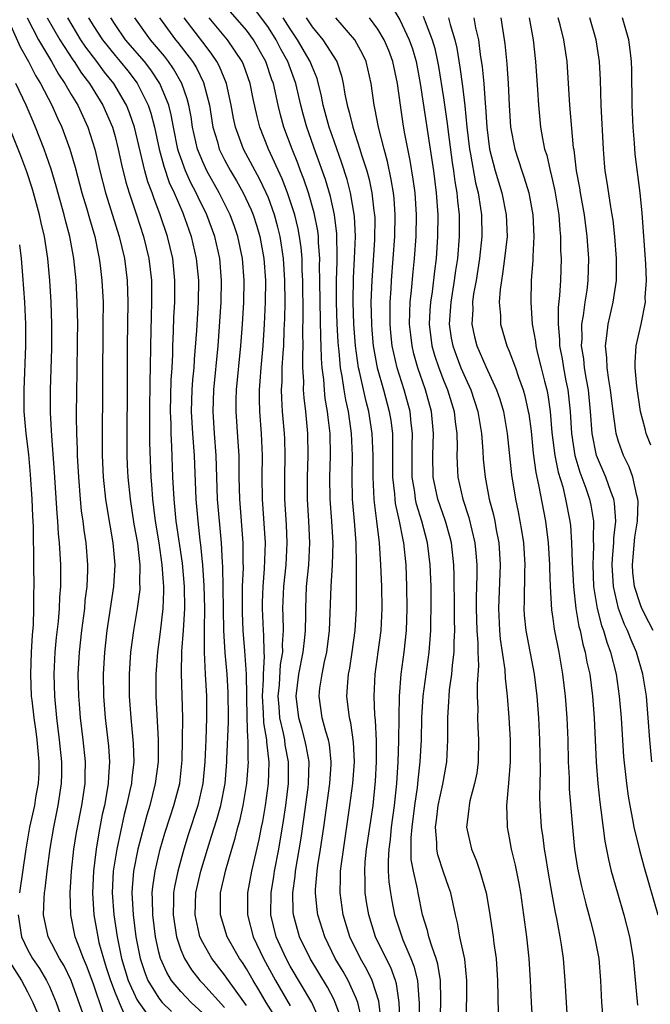
# Model space of a CAD drawing. Units: inches. Extents: x 2514000 to 2515750, y 1521000 to 1524000.
# Drawn here: x 2514170 to 2514228, y 1521809 to 1521899 of the extents above; entities that cross this region are included whole.
import ezdxf

# ---------------------------------------------------------------- set-up
doc = ezdxf.new("R2010")
doc.units = ezdxf.units.IN
doc.header["$MEASUREMENT"] = 0
doc.layers.add('LD25141521_2ft', color=63, linetype='Continuous')

msp = doc.modelspace()

# ---------------------------------------------------------------- linework, layer by layer
at = {"layer": 'LD25141521_2ft'}
for points, elevation in [([(2514203.348, 1521807), (2514203.108, 1521809.108), (2514202.496, 1521811), (2514202.009, 1521812.009), (2514201.431, 1521813), (2514200.459, 1521815), (2514199.84, 1521817), (2514199.552, 1521819), (2514199.599, 1521820.401), (2514199.597, 1521821), (2514199.672, 1521821.672), (2514200.445, 1521827), (2514200.712, 1521829), (2514200.858, 1521831), (2514200.785, 1521832.785), (2514200.537, 1521834.537), (2514200.418, 1521835), (2514200.175, 1521837), (2514200.249, 1521838.248), (2514200.322, 1521839), (2514200.439, 1521839.561), (2514200.667, 1521841), (2514200.931, 1521843), (2514201.039, 1521845), (2514201.061, 1521849), (2514201.029, 1521851), (2514200.881, 1521853), (2514200.702, 1521855), (2514200.649, 1521857), (2514200.682, 1521859), (2514200.602, 1521861), (2514200.548, 1521861.452), (2514200.311, 1521863), (2514200.068, 1521864.067), (2514199.922, 1521865), (2514199.751, 1521866.249), (2514199.603, 1521867), (2514199.472, 1521868.528), (2514199.409, 1521869), (2514199.38, 1521869.38), (2514199.294, 1521871), (2514199.229, 1521873), (2514199.236, 1521875), (2514199.275, 1521876.725), (2514199.301, 1521877.301), (2514199.267, 1521879), (2514199.256, 1521879.256), (2514199.045, 1521881), (2514198.679, 1521882.679), (2514198.219, 1521884.219), (2514197.329, 1521886.671), (2514196.51, 1521889), (2514196.181, 1521890.181), (2514195.973, 1521891), (2514195.509, 1521893), (2514194.774, 1521895), (2514194.137, 1521896.137), (2514193.708, 1521897), (2514193, 1521898.121), (2514191.778, 1521899.778)], 7964), ([(2514204.197, 1521900.197), (2514205, 1521898.801), (2514205.873, 1521897), (2514206.168, 1521896.168), (2514206.495, 1521895), (2514206.864, 1521893), (2514207.784, 1521887), (2514208.074, 1521885), (2514208.329, 1521883), (2514208.478, 1521881), (2514208.468, 1521879), (2514208.329, 1521877), (2514208.172, 1521875.828), (2514207.956, 1521873.956), (2514207.804, 1521873), (2514207.751, 1521872.249), (2514207.697, 1521871), (2514207.948, 1521869), (2514208.175, 1521868.176), (2514208.575, 1521867), (2514209, 1521865.884), (2514209.368, 1521865), (2514209.964, 1521863), (2514210.059, 1521862.059), (2514210.21, 1521861), (2514210.245, 1521859.755), (2514210.22, 1521859), (2514210.241, 1521858.241), (2514210.321, 1521857), (2514210.781, 1521855), (2514211.332, 1521853.332), (2514211.872, 1521851), (2514211.942, 1521850.058), (2514212.05, 1521849), (2514212.062, 1521848.062), (2514211.996, 1521846.004), (2514211.994, 1521845), (2514212.052, 1521843), (2514212.143, 1521841.857), (2514212.145, 1521841), (2514212.203, 1521839.797), (2514212.068, 1521838.068), (2514212.09, 1521837), (2514212.135, 1521835.865), (2514212.115, 1521835), (2514212.143, 1521834.143), (2514212.207, 1521833), (2514212.171, 1521831), (2514212.036, 1521829.964), (2514211.848, 1521829), (2514211.416, 1521827.416), (2514211.335, 1521827), (2514211.322, 1521826.678), (2514211.105, 1521825), (2514211.552, 1521823), (2514211.991, 1521821.991), (2514212.319, 1521821), (2514212.894, 1521819), (2514213.216, 1521817.216), (2514213.547, 1521815), (2514213.615, 1521814.385), (2514213.804, 1521813), (2514213.934, 1521811), (2514213.99, 1521807.99)], 7974), ([(2514169.095, 1521899.095), (2514170.331, 1521896.331), (2514171.094, 1521895), (2514171.739, 1521893.739), (2514172.188, 1521893), (2514173.232, 1521891), (2514173.776, 1521889.776), (2514174.143, 1521889), (2514174.862, 1521887), (2514175.342, 1521885.342), (2514175.965, 1521883), (2514176.385, 1521881.615), (2514176.652, 1521880.652), (2514177.138, 1521879), (2514177.451, 1521877.451), (2514177.556, 1521877), (2514177.639, 1521876.361), (2514177.799, 1521875), (2514177.895, 1521873), (2514177.894, 1521871), (2514177.815, 1521860.185), (2514177.827, 1521859), (2514177.913, 1521857), (2514178.121, 1521855), (2514178.232, 1521854.232), (2514178.8, 1521851), (2514178.971, 1521849), (2514178.859, 1521847), (2514178.253, 1521843), (2514178.028, 1521841), (2514177.915, 1521839), (2514177.937, 1521837), (2514178.099, 1521835), (2514178.405, 1521832.405), (2514178.5, 1521831), (2514178.394, 1521829.605), (2514178.379, 1521829), (2514178.259, 1521828.259), (2514178.017, 1521827), (2514177.833, 1521826.167), (2514177.506, 1521824.495), (2514177.263, 1521823), (2514177.011, 1521821), (2514176.921, 1521819), (2514177.058, 1521817), (2514177.407, 1521815), (2514177.527, 1521814.473), (2514177.929, 1521813), (2514178.197, 1521812.196), (2514178.565, 1521811), (2514179, 1521809.868), (2514179.36, 1521809), (2514179.871, 1521807.872)], 7942), ([(2514170.968, 1521899), (2514172.002, 1521897), (2514173.195, 1521895), (2514173.842, 1521893.842), (2514174.416, 1521893), (2514175, 1521891.974), (2514175.585, 1521891), (2514176.518, 1521889), (2514177.142, 1521887), (2514177.607, 1521885), (2514178.129, 1521883), (2514179.383, 1521879), (2514179.846, 1521877), (2514180.1, 1521875), (2514180.162, 1521873), (2514180.097, 1521869), (2514180.097, 1521865), (2514180.059, 1521861), (2514180.064, 1521859), (2514180.1, 1521858.1), (2514180.15, 1521857), (2514180.362, 1521855), (2514180.724, 1521852.724), (2514181.031, 1521850.969), (2514181.25, 1521849), (2514181.242, 1521847.242), (2514181.259, 1521847), (2514181.247, 1521846.753), (2514181.026, 1521845), (2514180.684, 1521843), (2514180.411, 1521841), (2514180.275, 1521839), (2514180.292, 1521837), (2514180.444, 1521835), (2514180.659, 1521832.66), (2514180.699, 1521831), (2514180.521, 1521829.479), (2514180.486, 1521829), (2514180.357, 1521828.357), (2514180.05, 1521827), (2514179.833, 1521826.167), (2514179.157, 1521823), (2514178.824, 1521821), (2514178.726, 1521819), (2514178.876, 1521817), (2514179.175, 1521815), (2514179.595, 1521813), (2514180.207, 1521811), (2514181, 1521809.262), (2514181.153, 1521809), (2514181.923, 1521807.922)], 7944), ([(2514172.804, 1521899), (2514173.942, 1521897), (2514175.145, 1521895.145), (2514175.256, 1521895), (2514175.933, 1521893.933), (2514176.65, 1521893), (2514177.89, 1521891), (2514178.762, 1521889), (2514179, 1521888.152), (2514179.289, 1521887), (2514179.579, 1521885.579), (2514179.979, 1521883.979), (2514180.279, 1521883), (2514180.93, 1521881.07), (2514181.598, 1521879), (2514182.079, 1521877), (2514182.315, 1521875), (2514182.33, 1521874.33), (2514182.331, 1521873), (2514182.28, 1521871.72), (2514182.222, 1521869), (2514182.207, 1521867), (2514182.173, 1521865.827), (2514182.139, 1521863), (2514182.156, 1521861.844), (2514182.156, 1521860.157), (2514182.272, 1521857), (2514182.336, 1521856.336), (2514182.425, 1521855), (2514182.673, 1521853), (2514182.993, 1521851), (2514183.282, 1521849), (2514183.382, 1521847.382), (2514183.42, 1521847), (2514183.425, 1521846.575), (2514183.353, 1521845), (2514183.117, 1521842.883), (2514182.859, 1521841), (2514182.713, 1521839), (2514182.734, 1521837), (2514182.943, 1521833), (2514182.928, 1521831), (2514182.673, 1521829), (2514182.16, 1521827), (2514181.884, 1521826.116), (2514181.065, 1521823), (2514180.672, 1521821), (2514180.546, 1521819.454), (2514180.523, 1521819), (2514180.635, 1521817), (2514180.888, 1521815), (2514181.28, 1521813), (2514181.717, 1521811.717), (2514182.004, 1521811), (2514183, 1521809.382), (2514183.314, 1521809), (2514184.158, 1521808.158)], 7946), ([(2514187, 1521808.017), (2514185.964, 1521809), (2514185.483, 1521809.483), (2514185, 1521809.995), (2514184.16, 1521811), (2514183.719, 1521811.719), (2514183.157, 1521813), (2514183, 1521813.598), (2514182.687, 1521815), (2514182.433, 1521817), (2514182.428, 1521818.428), (2514182.397, 1521819), (2514182.444, 1521819.557), (2514182.653, 1521821), (2514183.123, 1521823), (2514183.544, 1521824.456), (2514184.026, 1521825.974), (2514184.379, 1521827), (2514184.902, 1521829), (2514185.125, 1521831.125), (2514185.171, 1521833), (2514185.173, 1521835), (2514185.058, 1521839.058), (2514185.11, 1521841.11), (2514185.252, 1521843), (2514185.36, 1521845), (2514185.334, 1521847), (2514185.143, 1521849.143), (2514184.592, 1521853), (2514184.386, 1521855), (2514184.285, 1521857), (2514184.196, 1521859.804), (2514184.12, 1521861), (2514184.107, 1521861.893), (2514184.057, 1521863), (2514184.13, 1521865.87), (2514184.205, 1521867), (2514184.266, 1521868.266), (2514184.275, 1521869), (2514184.339, 1521870.339), (2514184.379, 1521871.621), (2514184.454, 1521873), (2514184.468, 1521875), (2514184.259, 1521877), (2514183.789, 1521879), (2514183.126, 1521881), (2514182.529, 1521882.529), (2514182.376, 1521883), (2514181.991, 1521883.991), (2514181.717, 1521885), (2514180.768, 1521889), (2514180.316, 1521890.316), (2514180.042, 1521891), (2514178.869, 1521893), (2514178.034, 1521894.034), (2514177.332, 1521895), (2514176.314, 1521896.314), (2514175.867, 1521897), (2514174.669, 1521899)], 7948), ([(2514176.582, 1521899), (2514177, 1521898.311), (2514177.839, 1521897), (2514179, 1521895.543), (2514179.467, 1521895), (2514180.148, 1521894.148), (2514181.016, 1521893.016), (2514182.029, 1521891), (2514182.271, 1521890.271), (2514182.585, 1521889), (2514183.017, 1521887), (2514183.439, 1521885.439), (2514183.952, 1521883.952), (2514184.401, 1521883), (2514185.173, 1521881.173), (2514185.259, 1521881), (2514185.7, 1521879.7), (2514185.956, 1521879), (2514186.414, 1521877), (2514186.606, 1521875), (2514186.583, 1521873), (2514186.428, 1521870.428), (2514186.223, 1521867.777), (2514186.185, 1521867), (2514186.08, 1521865.92), (2514186.02, 1521865), (2514185.951, 1521863), (2514186.063, 1521861), (2514186.215, 1521859), (2514186.364, 1521855), (2514186.552, 1521853), (2514186.746, 1521851.254), (2514186.809, 1521850.809), (2514186.979, 1521848.979), (2514187.111, 1521847.111), (2514187.159, 1521845), (2514187.128, 1521843.128), (2514187.139, 1521842.861), (2514187.125, 1521841), (2514187.222, 1521839), (2514187.342, 1521837), (2514187.356, 1521835), (2514187.285, 1521833), (2514187.2, 1521831), (2514187.024, 1521829), (2514186.57, 1521827), (2514185.684, 1521824.316), (2514185.275, 1521823), (2514184.724, 1521821), (2514184.426, 1521819.574), (2514184.345, 1521819), (2514184.347, 1521818.348), (2514184.299, 1521817), (2514184.605, 1521815), (2514185, 1521813.793), (2514185.327, 1521813), (2514185.972, 1521811.972), (2514186.746, 1521811), (2514187, 1521810.738), (2514189, 1521808.524)], 7950), ([(2514191, 1521808.719), (2514189.363, 1521811), (2514189.221, 1521811.221), (2514189, 1521811.526), (2514187.836, 1521813), (2514187, 1521814.471), (2514186.751, 1521815), (2514186.695, 1521815.305), (2514186.311, 1521817), (2514186.385, 1521819), (2514186.827, 1521821), (2514187.427, 1521823), (2514187.821, 1521824.179), (2514188.295, 1521825.705), (2514188.66, 1521827), (2514189.046, 1521829), (2514189.219, 1521831), (2514189.217, 1521831.217), (2514189.363, 1521834.637), (2514189.348, 1521835), (2514189.332, 1521837.332), (2514189.226, 1521839), (2514189.05, 1521840.95), (2514188.924, 1521843), (2514188.833, 1521848.833), (2514188.802, 1521849.198), (2514188.723, 1521851), (2514188.368, 1521855), (2514188.243, 1521859), (2514188.078, 1521861), (2514187.944, 1521863), (2514188.022, 1521865), (2514188.408, 1521869), (2514188.696, 1521873), (2514188.732, 1521875), (2514188.555, 1521877), (2514188.11, 1521879), (2514187.38, 1521881), (2514186.589, 1521882.589), (2514186.414, 1521883), (2514185.922, 1521883.922), (2514185.44, 1521885), (2514185, 1521886.199), (2514184.792, 1521886.792), (2514184.735, 1521887), (2514184.327, 1521889), (2514184.128, 1521890.128), (2514183.907, 1521891), (2514183.099, 1521893), (2514182.258, 1521894.258), (2514181.671, 1521895), (2514179.947, 1521897), (2514179, 1521898.377), (2514178.603, 1521899)], 7952), ([(2514193.644, 1521807.644), (2514192.798, 1521809), (2514192.142, 1521810.142), (2514191.603, 1521811), (2514191, 1521812.064), (2514190.634, 1521812.634), (2514190.369, 1521813), (2514189.241, 1521815), (2514188.621, 1521817), (2514188.629, 1521818.628), (2514188.644, 1521819), (2514189.102, 1521821.102), (2514189.654, 1521823), (2514189.983, 1521824.017), (2514190.223, 1521825), (2514190.4, 1521825.6), (2514190.713, 1521827), (2514191.044, 1521829), (2514191.183, 1521831), (2514191.162, 1521831.162), (2514191.152, 1521833), (2514191.129, 1521833.129), (2514191.067, 1521835), (2514190.998, 1521838.998), (2514190.866, 1521841.134), (2514190.713, 1521843), (2514190.639, 1521844.639), (2514190.629, 1521845.371), (2514190.651, 1521847), (2514190.717, 1521848.717), (2514190.699, 1521849.301), (2514190.696, 1521851), (2514190.383, 1521855), (2514190.338, 1521857), (2514190.338, 1521858.337), (2514190.321, 1521859), (2514190.251, 1521860.251), (2514190.052, 1521863), (2514190.066, 1521864.066), (2514190.1, 1521865), (2514190.481, 1521869), (2514190.633, 1521871), (2514190.758, 1521873), (2514190.794, 1521875), (2514190.634, 1521877), (2514190.218, 1521879), (2514189.915, 1521879.915), (2514189.521, 1521881), (2514188.516, 1521883), (2514187.384, 1521885), (2514187, 1521885.824), (2514186.532, 1521887), (2514186.082, 1521889), (2514185.942, 1521889.942), (2514185.744, 1521891), (2514185.597, 1521891.597), (2514185.105, 1521893), (2514184.343, 1521894.343), (2514183.878, 1521895), (2514183.501, 1521895.501), (2514182.219, 1521897), (2514180.79, 1521899)], 7954), ([(2514183.069, 1521899), (2514184.53, 1521897), (2514184.746, 1521896.746), (2514186.064, 1521895), (2514186.422, 1521894.422), (2514187.071, 1521893.071), (2514187.612, 1521891), (2514187.941, 1521889), (2514188.346, 1521887.654), (2514188.52, 1521887), (2514189, 1521886.009), (2514189.545, 1521885), (2514190.098, 1521884.098), (2514190.711, 1521883), (2514191.438, 1521881.438), (2514191.61, 1521881), (2514191.946, 1521879.946), (2514192.216, 1521879), (2514192.58, 1521877), (2514192.73, 1521875), (2514192.721, 1521873), (2514192.633, 1521871), (2514192.493, 1521869), (2514192.305, 1521867), (2514192.226, 1521865.774), (2514192.158, 1521865), (2514192.148, 1521864.148), (2514192.179, 1521863), (2514192.336, 1521861), (2514192.43, 1521859), (2514192.409, 1521857), (2514192.432, 1521855), (2514192.695, 1521851), (2514192.624, 1521848.624), (2514192.484, 1521847), (2514192.438, 1521845.562), (2514192.43, 1521845), (2514192.516, 1521843), (2514192.553, 1521842.553), (2514192.584, 1521841), (2514192.607, 1521840.606), (2514192.519, 1521839), (2514192.527, 1521838.527), (2514192.443, 1521837), (2514192.528, 1521835.472), (2514192.552, 1521834.552), (2514192.82, 1521833), (2514192.821, 1521832.821), (2514193.053, 1521830.946), (2514192.995, 1521829), (2514192.716, 1521827), (2514192.462, 1521825.538), (2514192.34, 1521825), (2514192.123, 1521823.877), (2514191.446, 1521821), (2514191.083, 1521819), (2514191.082, 1521817), (2514191.612, 1521815), (2514192.553, 1521813), (2514193.652, 1521811), (2514195, 1521808.678)], 7956), ([(2514197.842, 1521807), (2514196.977, 1521808.977), (2514195, 1521812.298), (2514194.617, 1521813), (2514193.719, 1521815), (2514193.237, 1521817), (2514193.256, 1521819), (2514193.504, 1521820.496), (2514193.573, 1521821), (2514193.955, 1521823), (2514194.394, 1521825.606), (2514194.593, 1521827), (2514194.843, 1521829), (2514194.848, 1521829.152), (2514194.854, 1521831), (2514194.545, 1521832.545), (2514194.493, 1521833), (2514194.386, 1521833.614), (2514194.058, 1521835), (2514193.998, 1521836.002), (2514193.909, 1521837), (2514194.012, 1521838.012), (2514194.121, 1521839.879), (2514194.311, 1521841), (2514194.297, 1521841.703), (2514194.387, 1521843), (2514194.366, 1521844.366), (2514194.337, 1521845), (2514194.414, 1521847), (2514194.625, 1521849), (2514194.723, 1521851), (2514194.648, 1521852.648), (2514194.507, 1521855), (2514194.497, 1521857), (2514194.54, 1521859), (2514194.503, 1521860.503), (2514194.482, 1521861), (2514194.306, 1521863), (2514194.224, 1521864.224), (2514194.204, 1521865), (2514194.253, 1521865.747), (2514194.274, 1521867), (2514194.347, 1521868.347), (2514194.405, 1521869), (2514194.455, 1521870.455), (2514194.49, 1521871), (2514194.508, 1521871.491), (2514194.523, 1521873), (2514194.505, 1521875), (2514194.383, 1521877), (2514194.213, 1521878.213), (2514194.082, 1521879), (2514193.873, 1521879.873), (2514193.565, 1521881), (2514193, 1521882.55), (2514192.816, 1521883), (2514192.231, 1521884.231), (2514191.803, 1521885), (2514190.743, 1521887), (2514189.997, 1521889), (2514189.818, 1521889.818), (2514189.602, 1521891), (2514189.173, 1521893), (2514188.547, 1521894.547), (2514188.302, 1521895), (2514187.782, 1521895.782), (2514187, 1521896.781), (2514185.307, 1521899)], 7958), ([(2514199.614, 1521807.614), (2514199.117, 1521809), (2514199, 1521809.234), (2514198.393, 1521810.393), (2514196.82, 1521813), (2514195.858, 1521815), (2514195.658, 1521815.658), (2514195.299, 1521817), (2514195.272, 1521817.272), (2514195.238, 1521819), (2514195.461, 1521820.539), (2514195.496, 1521821), (2514196.007, 1521823.994), (2514196.256, 1521825.744), (2514196.626, 1521828.626), (2514196.672, 1521829), (2514196.721, 1521831), (2514196.46, 1521832.46), (2514196.344, 1521833), (2514196.057, 1521834.058), (2514195.772, 1521835), (2514195.538, 1521837), (2514195.796, 1521839), (2514196.194, 1521841), (2514196.348, 1521842.348), (2514196.397, 1521843), (2514196.423, 1521844.422), (2514196.412, 1521845), (2514196.498, 1521847), (2514196.701, 1521849), (2514196.799, 1521851), (2514196.707, 1521853), (2514196.582, 1521855), (2514196.57, 1521857), (2514196.63, 1521859), (2514196.602, 1521861), (2514196.415, 1521863), (2514196.265, 1521864.265), (2514196.219, 1521865), (2514196.233, 1521865.768), (2514196.162, 1521867), (2514196.139, 1521868.139), (2514196.18, 1521869), (2514196.159, 1521870.159), (2514196.192, 1521871.808), (2514196.149, 1521875), (2514196.101, 1521875.899), (2514196.078, 1521877), (2514195.992, 1521877.992), (2514195.854, 1521879), (2514195.72, 1521879.72), (2514195.413, 1521881), (2514194.765, 1521883), (2514194.273, 1521884.273), (2514193.022, 1521887), (2514192.224, 1521889), (2514191.97, 1521889.97), (2514191.606, 1521891.606), (2514191.329, 1521893), (2514190.724, 1521894.724), (2514190.601, 1521895), (2514189.269, 1521897), (2514187.591, 1521899)], 7960), ([(2514201.526, 1521807.526), (2514201.174, 1521809), (2514201, 1521809.435), (2514200.282, 1521811), (2514199.824, 1521811.824), (2514199.12, 1521813), (2514198.147, 1521815), (2514197.519, 1521817), (2514197.454, 1521817.454), (2514197.299, 1521819), (2514197.309, 1521819.309), (2514197.451, 1521821), (2514197.523, 1521821.522), (2514197.774, 1521823), (2514198.07, 1521825), (2514198.619, 1521829), (2514198.739, 1521830.739), (2514198.747, 1521831), (2514198.574, 1521832.574), (2514198.483, 1521833), (2514198.244, 1521833.756), (2514197.931, 1521835), (2514197.646, 1521837), (2514197.717, 1521837.717), (2514197.903, 1521839), (2514198.127, 1521840.127), (2514198.334, 1521841), (2514198.591, 1521843), (2514198.733, 1521847), (2514198.861, 1521849), (2514198.913, 1521851), (2514198.803, 1521853), (2514198.653, 1521855), (2514198.626, 1521857), (2514198.684, 1521859), (2514198.646, 1521861), (2514198.463, 1521862.463), (2514198.415, 1521863), (2514198.204, 1521864.204), (2514198.122, 1521865), (2514198.069, 1521865.931), (2514197.928, 1521867), (2514197.852, 1521867.852), (2514197.832, 1521869), (2514197.789, 1521869.789), (2514197.722, 1521873), (2514197.712, 1521875), (2514197.686, 1521876.314), (2514197.702, 1521877), (2514197.585, 1521878.415), (2514197.573, 1521879), (2514197.515, 1521879.515), (2514197.185, 1521881.185), (2514196.667, 1521883), (2514196.25, 1521884.25), (2514195.952, 1521885), (2514195.697, 1521885.697), (2514195.163, 1521887), (2514194.427, 1521889), (2514194.12, 1521890.12), (2514193.904, 1521891), (2514193.458, 1521893), (2514193.333, 1521893.333), (2514192.774, 1521895), (2514191.646, 1521897), (2514191, 1521897.875), (2514189.552, 1521899.552)], 7962), ([(2514205.045, 1521807), (2514204.965, 1521809), (2514204.7, 1521810.7), (2514204.607, 1521811), (2514204.177, 1521812.177), (2514203.764, 1521813), (2514202.805, 1521815), (2514202.168, 1521817), (2514201.997, 1521817.997), (2514201.852, 1521819), (2514201.848, 1521820.152), (2514201.801, 1521821), (2514201.857, 1521821.857), (2514201.975, 1521823), (2514202.568, 1521827), (2514202.784, 1521829.216), (2514202.881, 1521831), (2514202.893, 1521832.893), (2514202.799, 1521834.8), (2514202.744, 1521835.256), (2514202.656, 1521837), (2514202.763, 1521839), (2514203.044, 1521841), (2514203.298, 1521843), (2514203.396, 1521845), (2514203.364, 1521847), (2514203.292, 1521849), (2514203.163, 1521851), (2514202.921, 1521853), (2514202.696, 1521854.696), (2514202.67, 1521855), (2514202.567, 1521857), (2514202.577, 1521859), (2514202.492, 1521861), (2514202.172, 1521863), (2514201.93, 1521863.93), (2514201.336, 1521866.664), (2514201.25, 1521867), (2514200.957, 1521869), (2514200.811, 1521871), (2514200.752, 1521873), (2514200.785, 1521875.215), (2514200.882, 1521877), (2514200.958, 1521879), (2514200.881, 1521880.88), (2514200.518, 1521883), (2514200.205, 1521884.205), (2514199.725, 1521885.725), (2514199, 1521887.715), (2514198.551, 1521889), (2514198.004, 1521891), (2514197.849, 1521891.849), (2514197.448, 1521893.448), (2514197, 1521894.537), (2514196.836, 1521895), (2514195.672, 1521897), (2514195, 1521897.991), (2514194.369, 1521899)], 7966), ([(2514196.45, 1521899), (2514197, 1521898.176), (2514197.987, 1521897), (2514199.243, 1521895), (2514199.685, 1521893.685), (2514199.838, 1521893), (2514199.987, 1521892.013), (2514200.196, 1521891), (2514200.386, 1521890.386), (2514200.713, 1521889), (2514201.372, 1521887), (2514201.513, 1521886.487), (2514201.989, 1521885), (2514202.208, 1521884.208), (2514202.461, 1521883), (2514202.652, 1521881.348), (2514202.708, 1521881), (2514202.721, 1521880.721), (2514202.697, 1521878.697), (2514202.444, 1521875), (2514202.378, 1521873), (2514202.415, 1521871), (2514202.457, 1521870.457), (2514202.588, 1521869), (2514202.955, 1521867), (2514203.517, 1521865), (2514204.048, 1521863), (2514204.183, 1521862.183), (2514204.33, 1521861), (2514204.332, 1521859.668), (2514204.358, 1521859), (2514204.356, 1521857), (2514204.526, 1521855.474), (2514204.552, 1521855), (2514204.601, 1521854.601), (2514204.959, 1521853), (2514205.276, 1521851.276), (2514205.347, 1521851), (2514205.547, 1521849), (2514205.633, 1521847), (2514205.666, 1521845), (2514205.588, 1521843), (2514205.369, 1521841), (2514205.106, 1521839), (2514204.945, 1521837), (2514204.911, 1521835.089), (2514204.902, 1521832.902), (2514204.828, 1521831), (2514204.699, 1521829), (2514204.505, 1521827), (2514204.234, 1521825), (2514204.124, 1521823.876), (2514203.997, 1521823), (2514203.932, 1521821.933), (2514203.957, 1521821), (2514204.012, 1521820.013), (2514204.156, 1521819), (2514204.28, 1521818.28), (2514204.538, 1521817), (2514205.183, 1521815), (2514205.296, 1521814.704), (2514206.03, 1521813), (2514206.303, 1521812.303), (2514206.628, 1521811), (2514206.742, 1521809.258), (2514206.782, 1521809), (2514206.77, 1521807)], 7968), ([(2514208.712, 1521807), (2514208.761, 1521809), (2514208.745, 1521809.255), (2514208.735, 1521811), (2514208.496, 1521812.496), (2514208.346, 1521813), (2514207.956, 1521814.044), (2514207.674, 1521815), (2514207.555, 1521815.556), (2514207.097, 1521817), (2514206.674, 1521819), (2514206.612, 1521819.388), (2514206.247, 1521821), (2514206.06, 1521822.06), (2514206.036, 1521823), (2514206.043, 1521824.043), (2514206.138, 1521825), (2514206.395, 1521827), (2514206.631, 1521828.631), (2514206.69, 1521829.31), (2514206.881, 1521831), (2514206.982, 1521833), (2514207.033, 1521835), (2514207.157, 1521837), (2514207.404, 1521839), (2514207.68, 1521841), (2514207.797, 1521842.203), (2514207.847, 1521843), (2514207.853, 1521843.853), (2514207.887, 1521845), (2514207.861, 1521847), (2514207.78, 1521849), (2514207.548, 1521851), (2514207.037, 1521853), (2514206.544, 1521854.544), (2514206.448, 1521855), (2514206.372, 1521855.628), (2514206.132, 1521857), (2514206.125, 1521859.875), (2514206.169, 1521861), (2514206.05, 1521861.95), (2514205.957, 1521863), (2514205.417, 1521865), (2514204.784, 1521867), (2514204.326, 1521869), (2514204.199, 1521870.199), (2514204.121, 1521871), (2514204.134, 1521872.135), (2514204.122, 1521873), (2514204.21, 1521874.21), (2514204.245, 1521875), (2514204.564, 1521879), (2514204.6, 1521881), (2514204.487, 1521882.487), (2514204.426, 1521883), (2514204.229, 1521884.229), (2514203.88, 1521885.879), (2514203.568, 1521887), (2514203.059, 1521889), (2514202.743, 1521890.743), (2514202.673, 1521891), (2514202.404, 1521893), (2514201.939, 1521895), (2514201.634, 1521895.634), (2514200.892, 1521897), (2514199.16, 1521899)], 7970), ([(2514211.099, 1521807), (2514211.143, 1521811), (2514210.939, 1521812.939), (2514210.503, 1521815), (2514210.271, 1521816.27), (2514210.088, 1521817), (2514209.664, 1521819), (2514209.502, 1521819.502), (2514209, 1521820.915), (2514208.484, 1521822.484), (2514208.388, 1521823), (2514208.393, 1521823.607), (2514208.259, 1521825), (2514208.356, 1521825.644), (2514208.518, 1521827), (2514208.933, 1521828.933), (2514209.313, 1521831), (2514209.404, 1521833), (2514209.41, 1521834.59), (2514209.398, 1521835), (2514209.502, 1521836.497), (2514209.512, 1521837), (2514209.562, 1521837.562), (2514209.759, 1521839), (2514209.816, 1521839.816), (2514209.967, 1521841), (2514209.964, 1521841.964), (2514210.024, 1521843), (2514210.001, 1521844.001), (2514210.007, 1521845), (2514209.983, 1521847.983), (2514209.944, 1521849), (2514209.719, 1521851), (2514209.58, 1521851.58), (2514209.191, 1521853), (2514208.499, 1521855), (2514208.065, 1521857), (2514208.033, 1521859), (2514208.104, 1521861), (2514207.917, 1521863), (2514207.368, 1521865), (2514206.668, 1521867), (2514206.296, 1521868.296), (2514206.129, 1521869), (2514206.008, 1521870.008), (2514205.902, 1521871), (2514205.914, 1521872.086), (2514205.955, 1521873), (2514206.086, 1521874.086), (2514206.227, 1521875.773), (2514206.36, 1521877), (2514206.505, 1521879), (2514206.537, 1521881), (2514206.399, 1521883), (2514206.241, 1521884.241), (2514205.963, 1521885.963), (2514205.448, 1521888.551), (2514205.314, 1521889.314), (2514205.067, 1521891), (2514204.802, 1521893), (2514204.383, 1521895), (2514204.004, 1521896.004), (2514203.572, 1521897), (2514203, 1521897.96), (2514202.253, 1521899)], 7972), ([(2514207.153, 1521899.154), (2514207.325, 1521898.675), (2514207.981, 1521897), (2514208.205, 1521896.205), (2514208.465, 1521895), (2514208.545, 1521894.545), (2514209, 1521891.671), (2514209.34, 1521889.34), (2514209.421, 1521888.579), (2514209.784, 1521885.784), (2514209.909, 1521885), (2514210.027, 1521884.028), (2514210.214, 1521883), (2514210.27, 1521882.27), (2514210.427, 1521881), (2514210.438, 1521879), (2514210.272, 1521877), (2514210.106, 1521875.894), (2514209.989, 1521875), (2514209.663, 1521873), (2514209.527, 1521871), (2514209.715, 1521869.715), (2514209.844, 1521869), (2514210.147, 1521868.147), (2514210.6, 1521867), (2514211, 1521866.059), (2514211.502, 1521865), (2514212.151, 1521863), (2514212.478, 1521861), (2514212.603, 1521859.397), (2514212.639, 1521858.639), (2514212.797, 1521857), (2514213.187, 1521855), (2514213.565, 1521853.565), (2514213.68, 1521853), (2514213.817, 1521852.184), (2514214.051, 1521851), (2514214.183, 1521849), (2514214.022, 1521845), (2514214.115, 1521843), (2514214.185, 1521842.185), (2514214.609, 1521839.391), (2514214.638, 1521838.638), (2514214.815, 1521837), (2514214.965, 1521835.035), (2514215.083, 1521833), (2514215.085, 1521831), (2514214.955, 1521829.045), (2514214.769, 1521827), (2514214.817, 1521825.183), (2514214.81, 1521825), (2514215, 1521824.038), (2514215.177, 1521823), (2514215.536, 1521821.536), (2514215.873, 1521819.872), (2514216.032, 1521819), (2514216.318, 1521817), (2514216.573, 1521815), (2514216.793, 1521813), (2514216.931, 1521811), (2514217.02, 1521809), (2514217.142, 1521807)], 7976), ([(2514209.459, 1521899), (2514209.607, 1521898.393), (2514210.041, 1521897), (2514210.219, 1521896.219), (2514210.499, 1521894.499), (2514210.742, 1521892.742), (2514210.948, 1521890.948), (2514211.14, 1521889), (2514211.373, 1521887), (2514211.468, 1521886.532), (2514211.922, 1521883.922), (2514212.158, 1521883), (2514212.396, 1521881.604), (2514212.476, 1521881), (2514212.51, 1521879), (2514212.295, 1521877), (2514211.978, 1521875), (2514211.758, 1521873.758), (2514211.665, 1521873), (2514211.673, 1521872.327), (2514211.583, 1521871), (2514211.835, 1521869.835), (2514212.043, 1521869), (2514212.873, 1521867.127), (2514213.859, 1521865), (2514214.149, 1521864.149), (2514214.479, 1521863), (2514214.826, 1521861), (2514215.215, 1521857.215), (2514215.589, 1521855), (2514215.835, 1521853.835), (2514215.991, 1521853), (2514216.138, 1521852.138), (2514216.298, 1521851), (2514216.425, 1521849), (2514216.398, 1521848.398), (2514216.376, 1521845.624), (2514216.341, 1521845), (2514216.38, 1521844.379), (2514216.512, 1521843), (2514217.282, 1521839), (2514217.527, 1521837), (2514217.691, 1521835), (2514217.788, 1521833), (2514217.82, 1521830.18), (2514217.785, 1521827.785), (2514217.817, 1521827), (2514217.939, 1521825), (2514218.071, 1521824.071), (2514218.193, 1521823), (2514218.321, 1521822.321), (2514218.529, 1521821), (2514218.899, 1521818.899), (2514219.204, 1521817.204), (2514219.325, 1521816.675), (2514219.628, 1521815), (2514219.754, 1521814.246), (2514219.933, 1521813), (2514220.102, 1521811), (2514220.197, 1521809), (2514220.345, 1521807)], 7978), ([(2514211.771, 1521899), (2514211.931, 1521898.069), (2514212.187, 1521897), (2514212.35, 1521895.65), (2514212.531, 1521894.531), (2514212.686, 1521893), (2514212.815, 1521891.185), (2514212.852, 1521890.852), (2514212.953, 1521889), (2514213.216, 1521887), (2514213.732, 1521885), (2514214.334, 1521883), (2514214.739, 1521881), (2514214.805, 1521879), (2514214.588, 1521877), (2514214.401, 1521875.599), (2514214.288, 1521875), (2514214.173, 1521874.173), (2514214.1, 1521873), (2514214.207, 1521871.793), (2514214.22, 1521871), (2514214.797, 1521869), (2514215, 1521868.532), (2514215.573, 1521867), (2514215.849, 1521866.151), (2514216.274, 1521865), (2514216.436, 1521864.435), (2514216.751, 1521863), (2514216.786, 1521862.786), (2514217, 1521861.207), (2514217.206, 1521859.206), (2514217.434, 1521857.434), (2514217.697, 1521856.303), (2514218.311, 1521853), (2514218.559, 1521851), (2514218.687, 1521849), (2514218.685, 1521848.685), (2514218.752, 1521847), (2514218.88, 1521844.88), (2514219, 1521844.098), (2514219.124, 1521843.123), (2514219.539, 1521841), (2514219.88, 1521839), (2514220.114, 1521837), (2514220.268, 1521835), (2514220.347, 1521833), (2514220.394, 1521831), (2514220.47, 1521829.53), (2514220.498, 1521828.498), (2514220.776, 1521825), (2514220.98, 1521823), (2514221.255, 1521821.255), (2514221.605, 1521819.605), (2514222.003, 1521818.003), (2514222.289, 1521817), (2514222.423, 1521816.423), (2514222.806, 1521815), (2514223.181, 1521813), (2514223.349, 1521811), (2514223.433, 1521809), (2514223.554, 1521807.554)], 7980), ([(2514214.252, 1521899), (2514214.61, 1521896.61), (2514214.78, 1521894.78), (2514214.912, 1521893), (2514215.005, 1521891), (2514215.133, 1521889), (2514215.514, 1521887), (2514216.161, 1521885), (2514216.381, 1521884.381), (2514216.791, 1521883), (2514217.166, 1521881), (2514217.267, 1521879), (2514217.166, 1521877.165), (2514217.16, 1521876.84), (2514217.01, 1521875), (2514216.967, 1521873), (2514217.114, 1521871), (2514217.403, 1521869.403), (2514217.442, 1521869), (2514217.57, 1521868.43), (2514217.935, 1521867), (2514218.227, 1521865.773), (2514218.433, 1521865), (2514218.528, 1521864.528), (2514218.74, 1521863), (2514218.91, 1521861.09), (2514219.181, 1521859), (2514219.475, 1521857.475), (2514219.89, 1521856.11), (2514220.158, 1521855), (2514220.552, 1521853), (2514220.598, 1521852.598), (2514220.706, 1521851), (2514220.753, 1521849.248), (2514220.866, 1521847), (2514221.088, 1521845), (2514221.369, 1521843.369), (2514221.474, 1521843), (2514221.733, 1521841.733), (2514221.96, 1521841), (2514222.109, 1521840.109), (2514222.358, 1521839), (2514222.611, 1521837), (2514222.76, 1521835), (2514222.949, 1521830.949), (2514223.106, 1521829), (2514223.286, 1521827.286), (2514223.389, 1521826.611), (2514223.747, 1521823.747), (2514224.07, 1521822.071), (2514224.329, 1521821), (2514224.886, 1521819), (2514225.484, 1521817), (2514226.001, 1521815), (2514226.344, 1521813), (2514226.736, 1521808.736)], 7982), ([(2514216.828, 1521899), (2514217.185, 1521897), (2514217.408, 1521895), (2514217.591, 1521892.409), (2514217.67, 1521891), (2514217.865, 1521889), (2514218.046, 1521887.954), (2514218.244, 1521887), (2514218.428, 1521886.428), (2514218.741, 1521885), (2514218.801, 1521884.801), (2514219.17, 1521883.17), (2514219.531, 1521881), (2514219.631, 1521879.631), (2514219.706, 1521879), (2514219.707, 1521877.707), (2514219.742, 1521877), (2514219.678, 1521875), (2514219.609, 1521873.608), (2514219.481, 1521872.519), (2514219.464, 1521871), (2514219.594, 1521869.594), (2514219.601, 1521869), (2514219.835, 1521867.835), (2514219.968, 1521867), (2514220.187, 1521865.813), (2514220.356, 1521865), (2514220.431, 1521864.431), (2514220.566, 1521863), (2514220.7, 1521861), (2514221.008, 1521859), (2514221.466, 1521857.467), (2514222.004, 1521855.995), (2514222.338, 1521855), (2514222.449, 1521854.449), (2514222.693, 1521853), (2514222.667, 1521851.333), (2514222.695, 1521850.696), (2514222.631, 1521849), (2514222.721, 1521847), (2514223.042, 1521845), (2514223.444, 1521843.444), (2514223.613, 1521843), (2514223.92, 1521841.92), (2514224.272, 1521841), (2514224.775, 1521839), (2514225.063, 1521837), (2514225.221, 1521835), (2514225.443, 1521831.443), (2514225.707, 1521829), (2514225.863, 1521827.863), (2514226.016, 1521827), (2514226.285, 1521825.715), (2514226.405, 1521825), (2514226.903, 1521822.903), (2514227.325, 1521821.325), (2514228.588, 1521817)], 7984), ([(2514228.024, 1521831), (2514227.841, 1521833), (2514227.712, 1521835), (2514227.538, 1521837), (2514227.213, 1521839), (2514226.635, 1521841), (2514226.137, 1521842.138), (2514225.807, 1521843), (2514225.543, 1521843.543), (2514224.991, 1521844.991), (2514224.528, 1521847), (2514224.414, 1521849), (2514224.435, 1521849.565), (2514224.566, 1521851), (2514224.572, 1521851.429), (2514224.747, 1521853), (2514224.635, 1521854.636), (2514224.57, 1521855), (2514224.299, 1521855.701), (2514223.847, 1521857), (2514222.99, 1521859), (2514222.588, 1521861), (2514222.43, 1521863), (2514222.236, 1521865), (2514222.067, 1521865.932), (2514221.899, 1521867), (2514221.816, 1521867.816), (2514221.614, 1521869), (2514221.659, 1521869.659), (2514221.641, 1521871), (2514221.793, 1521871.793), (2514221.946, 1521873), (2514222.114, 1521874.115), (2514222.217, 1521875), (2514222.266, 1521877), (2514222.18, 1521878.18), (2514222.141, 1521879), (2514221.884, 1521881), (2514221.519, 1521883), (2514221.452, 1521883.452), (2514221.161, 1521885), (2514220.926, 1521886.926), (2514220.892, 1521887.108), (2514220.546, 1521891), (2514220.288, 1521895), (2514219.994, 1521897), (2514219.658, 1521898.342), (2514219.476, 1521899)], 7986), ([(2514228.163, 1521843), (2514227.749, 1521843.749), (2514227.136, 1521845), (2514227, 1521845.352), (2514226.456, 1521847), (2514226.305, 1521848.305), (2514226.26, 1521849), (2514226.49, 1521851.51), (2514226.721, 1521853), (2514226.788, 1521854.787), (2514226.772, 1521855), (2514226.666, 1521855.334), (2514226.311, 1521857), (2514225.96, 1521857.96), (2514225.442, 1521859), (2514225, 1521860.259), (2514224.786, 1521861), (2514224.762, 1521861.238), (2514224.502, 1521863), (2514224.261, 1521865), (2514224.107, 1521865.893), (2514223.958, 1521867), (2514223.932, 1521867.932), (2514223.796, 1521869), (2514223.94, 1521869.94), (2514224.032, 1521871), (2514224.5, 1521873), (2514224.793, 1521875), (2514224.806, 1521877), (2514224.662, 1521879), (2514224.496, 1521880.496), (2514224.421, 1521881), (2514224.281, 1521881.719), (2514223.956, 1521883.956), (2514223.774, 1521885), (2514223.711, 1521885.711), (2514223.606, 1521887), (2514223.417, 1521891), (2514223.344, 1521893.344), (2514223.265, 1521895), (2514222.959, 1521897), (2514222.364, 1521899)], 7988), ([(2514227.941, 1521859.941), (2514227.525, 1521861), (2514227.426, 1521861.426), (2514227.01, 1521863), (2514226.662, 1521865.338), (2514226.522, 1521867), (2514226.504, 1521867.496), (2514226.611, 1521869), (2514227.05, 1521871), (2514227.454, 1521873), (2514227.435, 1521873.435), (2514227.54, 1521875), (2514227.482, 1521876.518), (2514227.152, 1521881.152), (2514226.97, 1521883), (2514226.527, 1521886.527), (2514226.453, 1521887.547), (2514226.32, 1521889), (2514226.227, 1521891), (2514226.204, 1521894.204), (2514226.183, 1521895), (2514226.06, 1521896.06), (2514225.931, 1521897), (2514225.366, 1521899)], 7990), ([(2514177.936, 1521807.936), (2514177, 1521810.757), (2514176.382, 1521812.382), (2514176.112, 1521813), (2514175.561, 1521814.439), (2514175.366, 1521815), (2514174.947, 1521817), (2514174.895, 1521819), (2514175.031, 1521821), (2514175.242, 1521823), (2514175.476, 1521824.523), (2514175.952, 1521827), (2514176.26, 1521829), (2514176.261, 1521829.739), (2514176.296, 1521831), (2514176.089, 1521833), (2514175.843, 1521835), (2514175.737, 1521836.263), (2514175.678, 1521837), (2514175.64, 1521839), (2514175.743, 1521841), (2514175.958, 1521843), (2514176.221, 1521845), (2514176.28, 1521845.72), (2514176.444, 1521847), (2514176.506, 1521848.506), (2514176.508, 1521849), (2514176.354, 1521851), (2514176.172, 1521852.172), (2514176.084, 1521853), (2514175.945, 1521853.945), (2514175.841, 1521855), (2514175.678, 1521857), (2514175.574, 1521859), (2514175.568, 1521859.568), (2514175.504, 1521861), (2514175.47, 1521862.53), (2514175.49, 1521865), (2514175.532, 1521866.468), (2514175.577, 1521869.577), (2514175.58, 1521871), (2514175.545, 1521873), (2514175.432, 1521875), (2514175.219, 1521877), (2514174.856, 1521879), (2514174.465, 1521880.465), (2514174.345, 1521881), (2514173.613, 1521883.613), (2514173.152, 1521885.152), (2514172.514, 1521887), (2514171.739, 1521889), (2514171.509, 1521889.509), (2514170.88, 1521891), (2514169.932, 1521893)], 7940), ([(2514176.076, 1521807.924), (2514174.983, 1521811), (2514174.333, 1521812.333), (2514173.918, 1521813), (2514172.883, 1521815), (2514172.466, 1521817), (2514172.527, 1521818.527), (2514172.561, 1521819), (2514172.62, 1521819.38), (2514172.801, 1521821), (2514173.075, 1521823.075), (2514173.404, 1521825), (2514173.812, 1521827), (2514174.107, 1521829), (2514174.121, 1521829.879), (2514174.124, 1521831), (2514173.923, 1521833), (2514173.671, 1521835), (2514173.488, 1521837), (2514173.429, 1521839), (2514173.518, 1521841), (2514173.645, 1521842.355), (2514173.815, 1521843.815), (2514173.923, 1521845), (2514173.959, 1521846.041), (2514174.042, 1521847), (2514174.032, 1521849), (2514173.994, 1521850.006), (2514173.923, 1521851), (2514173.833, 1521851.832), (2514173.771, 1521853), (2514173.701, 1521853.701), (2514173.466, 1521857.466), (2514173.216, 1521860.784), (2514173.098, 1521862.902), (2514173.094, 1521865), (2514173.219, 1521868.781), (2514173.224, 1521871), (2514173.154, 1521873), (2514173.027, 1521875), (2514172.839, 1521877), (2514172.537, 1521879), (2514172.246, 1521880.246), (2514172.101, 1521881), (2514171.555, 1521883), (2514171.426, 1521883.426), (2514170.924, 1521884.924), (2514170.382, 1521886.382), (2514168.537, 1521891)], 7938), ([(2514170.261, 1521878.261), (2514170.422, 1521877), (2514170.551, 1521875.449), (2514170.725, 1521873), (2514170.818, 1521871), (2514170.818, 1521869), (2514170.66, 1521865), (2514170.674, 1521863), (2514170.847, 1521861), (2514171.083, 1521859.083), (2514171.254, 1521857.254), (2514171.399, 1521855), (2514171.457, 1521853.457), (2514171.513, 1521852.487), (2514171.528, 1521851), (2514171.548, 1521850.452), (2514171.54, 1521849), (2514171.565, 1521847), (2514171.545, 1521846.455), (2514171.559, 1521845), (2514171.508, 1521843.508), (2514171.422, 1521842.578), (2514171.328, 1521841), (2514171.266, 1521839), (2514171.345, 1521837), (2514171.382, 1521836.619), (2514171.567, 1521835), (2514171.753, 1521833.753), (2514171.847, 1521833), (2514172.032, 1521831), (2514172.017, 1521829.983), (2514171.967, 1521829), (2514171.738, 1521827.737), (2514171.623, 1521827), (2514171.186, 1521825), (2514170.83, 1521823), (2514170.257, 1521819)], 7936), ([(2514170.138, 1521817), (2514170.46, 1521815), (2514171, 1521813.844), (2514171.454, 1521813), (2514172.093, 1521812.093), (2514172.741, 1521811), (2514173, 1521810.454), (2514173.627, 1521809), (2514174.314, 1521807)], 7936), ([(2514169.174, 1521813), (2514170.438, 1521811), (2514171, 1521809.963), (2514171.496, 1521809), (2514171.928, 1521807.929)], 7934)]:
    msp.add_lwpolyline(points, dxfattribs=dict(at, elevation=elevation))

doc.saveas('drawing.dxf')
